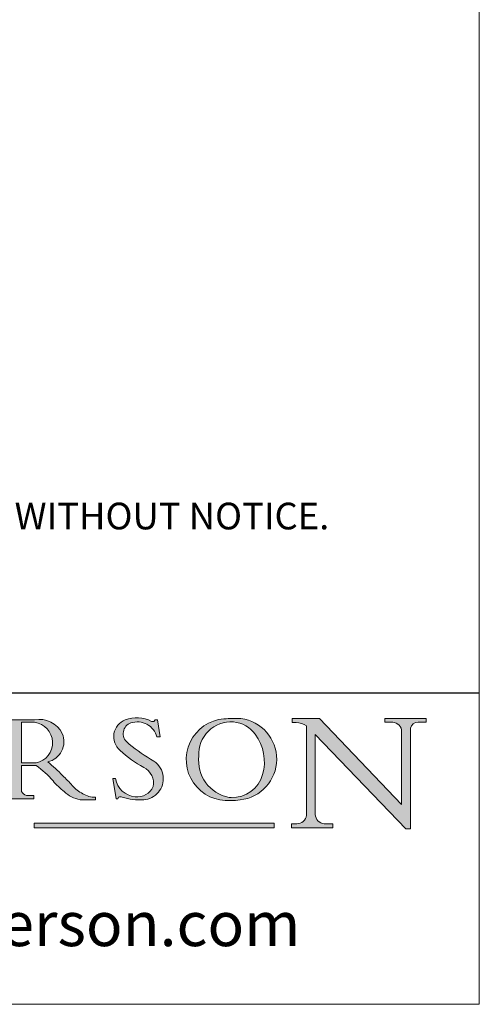
# Model space of a CAD drawing. Units: millimetres. Extents: x -1040 to 3387, y 1575 to 4705.
# Drawn here: x 3180 to 3387, y 1575 to 2018 of the extents above; entities that cross this region are included whole.
import ezdxf

# ---------------------------------------------------------------- set-up
doc = ezdxf.new("R2010")
doc.units = ezdxf.units.MM
doc.header["$LTSCALE"] = 0.5
doc.linetypes.add('CONTINUOUS_ACAD', pattern=[0])
doc.layers.get('0').update_dxf_attribs({"lineweight": 0})
doc.layers.add('Border', color=7, linetype='Continuous', lineweight=0)
doc.layers.add('Notes', color=7, linetype='Continuous', lineweight=0)
doc.styles.add('ROMANS', font='arial.ttf')
doc.styles.get("Standard").update_dxf_attribs({"font": 'arial.ttf'})

# ---------------------------------------------------------------- blocks, each defined once
blk = doc.blocks.new('Title Blocks ISO')
h = blk.add_hatch(color=256)
edge = h.paths.add_edge_path()
edge.add_line((163.7558549448598, 40.06466454375235), (164.10721567289, 40.06466454375235))
edge.add_line((164.10721567289, 40.06466454375235), (163.7996543556428, 41.96446463385914))
edge.add_line((163.7996543556428, 41.96446463385914), (163.5697074490312, 41.96446463385914))
edge.add_line((163.5697074490312, 41.96446463385914), (163.4020199525485, 41.8038070543676))
edge.add_line((163.4020199525485, 41.8038070543676), (163.142663193898, 41.8038070543676))
edge.add_arc((161.4701380824508, 38.62456231685784), 3.592344269332347, 62.25220845887818, 110.8096881097972)
edge.add_arc((160.9124442066014, 40.09195432508899), 2.022547542051841, 110.8096881097966, 229.7592170607356)
edge.add_arc((167.9276104182948, 47.38076045662679), 12.13538957445691, 226.7060885191224, 242.2640809537411)
edge.add_arc((161.3299597988683, 34.83320672820006), 2.041002712150211, -10.157440486262715, 62.26408095374143, ccw=False)
edge.add_arc((161.4963816346599, 35.3735633764681), 2.050774512687569, 264.6808863508768, 333.9597539938773, ccw=False)
edge.add_arc((161.5364623132012, 35.80405851622432), 2.48313145567109, 190.0296489176695, 264.6808863508766, ccw=False)
edge.add_line((159.091278660378, 35.37160189399552), (158.7827946941462, 35.37160189399552))
edge.add_line((158.7827946941462, 35.37160189399552), (159.1500680314156, 33.10296185342283))
edge.add_line((159.1500680314156, 33.10296185342283), (159.3735558034684, 33.10296185342283))
edge.add_line((159.3735558034684, 33.10296185342283), (159.4283890898879, 33.28391169903226))
edge.add_arc((159.6330425367475, 32.86491159904763), 0.4663090360465238, 65.30020117333157, 116.03240660105129, ccw=False)
edge.add_arc((161.8140380420993, 39.47165532283664), 6.494263125210722, 252.1918822162923, 273.9856636166399)
edge.add_arc((162.0862808614568, 35.37085123246108), 2.384492125826143, 274.3088400476872, 365.8124657135003)
edge.add_arc((162.1212399354459, 35.3744099303153), 2.349352387856274, 5.81246571350085, 56.96974444854591)
edge.add_arc((172.755821743604, 53.70760387544598), 18.84840909917213, 230.0304671335736, 240.2461455100654, ccw=False)
edge.add_line((160.6479774396501, 39.26244441350283), (160.4444259469803, 39.4225163001458))
edge.add_arc((161.2312554746254, 40.42306879057798), 1.272873124739543, 108.57817880256019, 231.8186647129067, ccw=False)
edge.add_arc((161.5530162788555, 39.46577000957755), 2.28279934543278, 15.209603933257199, 108.5781788025578, ccw=False)
h = blk.add_hatch(color=256)
edge = h.paths.add_edge_path(flags=16)
edge.add_arc((172.0675676127221, 38.34437756967243), 3.407244478276231, 36.26259189651417, 85.28533039672877)
edge.add_arc((172.0529366637332, 38.16697410357546), 3.585250249113969, 85.28533039672847, 183.8704455164119)
edge.add_arc((172.6174459292001, 37.37486696252652), 4.177955851326371, 172.4340468239057, 259.8572405806371)
edge.add_arc((172.7919859789266, 51.72678793767909), 18.4870082501753, 267.1776652275068, 267.8936768180174)
edge.add_arc((172.2421477821939, 36.77693828387718), 3.527050806590522, 267.8936768180171, 344.2786924858666)
edge.add_arc((170.5717924706307, 37.24712431901378), 5.262320749425029, 344.2786924858665, 396.2625918965145)
edge = h.paths.add_edge_path()
edge.add_arc((171.652425464485, 37.51332019972517), 4.604400491663247, 94.56991720728443, 275.0170075405732)
edge.add_arc((172.2881453734119, 38.38183346095937), 5.460249349820256, 267.5537157622909, 278.6905453670297)
edge.add_arc((172.6210062620611, 37.55776597074917), 4.599897721625063, 276.1421716975607, 442.8928695938044)
edge.add_arc((172.7637841895103, -9.954992033700396), 52.07905779243873, 89.53094387807677, 91.62650729122718)
h = blk.add_hatch(color=256)
edge = h.paths.add_edge_path()
edge.add_arc((179.4685390873549, 31.39820434497361), 1.106467408072776, 269.3763379169344, 352.7922856076719)
edge.add_line((180.5662629877748, 31.25937940638551), (180.5662629877748, 41.3139624095882))
edge.add_arc((179.2845704708843, 39.36965923476694), 2.328744413514125, 56.60696756582305, 87.0839319377529)
edge.add_line((179.4030407309133, 41.69538822606448), (178.9709006007346, 41.69538822606448))
edge.add_line((178.9709006007346, 41.69538822606448), (178.9709006007346, 42.12081822737387))
edge.add_line((178.9709006007346, 42.12081822737387), (182.0229222769413, 42.12081822737388))
edge.add_line((182.0229222769413, 42.12081822737388), (191.266025322743, 32.47326338192227))
edge.add_line((191.266025322743, 32.47326338192227), (191.2660253227426, 40.86497606069582))
edge.add_arc((190.1499363255331, 40.58187851296409), 1.151433398518552, 14.23297755352669, 93.45155061879863)
edge.add_line((190.0806148606268, 41.73122328531364), (189.3749083702509, 41.73122328531364))
edge.add_line((189.3749083702509, 41.73122328531364), (189.3749083702509, 42.12081822737387))
edge.add_line((189.3749083702509, 42.12081822737387), (194.0232474083051, 42.12081822737387))
edge.add_line((194.0232474083051, 42.12081822737387), (194.0232474083051, 41.73122328531364))
edge.add_line((194.0232474083051, 41.73122328531364), (193.1105902820963, 41.73122328531364))
edge.add_arc((193.1925794818321, 40.74413677832381), 0.9904857400057274, 94.74819194538676, 162.0109621267226)
edge.add_line((192.2505130215134, 41.05003346921343), (192.2505130215134, 29.72571237358906))
edge.add_line((192.2505130215134, 29.72571237358906), (191.7274563618655, 29.72571237358943))
edge.add_line((191.7274563618655, 29.72571237358943), (181.5536107771007, 40.34473639418195))
edge.add_line((181.5536107771007, 40.34473639418195), (181.5536107771009, 31.34070211794372))
edge.add_arc((182.6757822558207, 31.40832659917116), 1.12420723094698, 183.4485971136698, 263.2975929404511)
edge.add_line((182.5445732629956, 30.2918024846464), (183.5316735189297, 30.2918024846464))
edge.add_line((183.5316735189297, 30.2918024846464), (183.5316735189297, 29.83112863370736))
edge.add_line((183.5316735189297, 29.83112863370736), (178.8830555747337, 29.83112863370736))
edge.add_line((178.8830555747337, 29.83112863370736), (178.8830555747337, 30.2918024846464))
edge.add_line((178.8830555747337, 30.2918024846464), (179.4564954752804, 30.2918024846464))
h = blk.add_hatch(color=256)
edge = h.paths.add_edge_path(flags=16)
edge.add_line((148.540817945555, 37.14319332318921), (148.540817945555, 41.70739500424215))
edge.add_line((148.540817945555, 41.70739500424215), (149.986195617437, 41.70739500424215))
edge.add_arc((149.7024653346136, 39.41099089891019), 2.313865745538523, -78.54771284842678, 82.9565641102318, ccw=False)
edge.add_line((150.1618876282939, 37.14319332318921), (148.540817945555, 37.14319332318921))
edge = h.paths.add_edge_path()
edge.add_line((145.9268370495981, 41.98416946988195), (149.986195617437, 41.98416946988195))
edge.add_arc((150.5171197140356, 39.12637848801547), 2.906690505091034, 26.73269879166247, 100.5244953658555, ccw=False)
edge.add_arc((150.957289585664, 39.53199939728282), 2.336888734327936, -77.03574014801683, 22.70193037844848, ccw=False)
edge.add_arc((140.9828681073053, 24.27141303148241), 16.6969331544594, 43.29080613025121, 51.03987823246251, ccw=False)
edge.add_arc((144.6020344191325, 26.32137869055188), 12.69556206325385, 40.70940330773499, 47.76115907009478, ccw=False)
edge.add_arc((157.1492256200603, 37.11724892920301), 3.856864382510258, 220.7094033077351, 243.4327312077848)
edge.add_arc((156.836788809244, 35.97495469715656), 2.705366392259709, 238.5251126944697, 270)
edge.add_line((156.836788809244, 33.26958830489685), (156.836788809244, 32.99773196157085))
edge.add_line((156.836788809244, 32.99773196157085), (155.109905556091, 32.99773196157084))
edge.add_arc((155.772891204607, 36.50036177452046), 3.564823358415056, 226.6714173869075, 259.2817293774281, ccw=False)
edge.add_arc((158.8762514677249, 40.90690879441194), 8.932670134752644, 220.3838915613148, 231.5920830405884, ccw=False)
edge.add_arc((145.0574978337099, 29.20567244294297), 9.174744255326107, 40.13297681672546, 56.19609361297648)
edge.add_line((150.1618876282939, 36.82939443260041), (148.540817945555, 36.82939443260041))
edge.add_line((148.540817945555, 36.82939443260041), (148.540817945555, 33.92695724792318))
edge.add_arc((149.2317352488414, 34.23266573894872), 0.7555292194652674, 203.8678355571255, 258.2205207993906)
edge.add_line((149.0774973948495, 33.49304753618342), (149.9136308709488, 33.49304753618342))
edge.add_line((149.9136308709488, 33.49304753618342), (149.9136308709488, 33.11621294359638))
edge.add_line((149.9136308709488, 33.11621294359638), (145.9568677432127, 33.11621294359638))
edge.add_line((145.9568677432127, 33.11621294359638), (145.9568677432127, 33.49304753618342))
edge.add_line((145.9568677432127, 33.49304753618342), (146.718100308716, 33.49304753618342))
edge.add_arc((146.5376590263892, 34.23000561713436), 0.7587267422772337, 283.7579797119083, 356.9812580249066)
edge.add_line((147.2953329304226, 34.19004908333223), (147.2953329304226, 40.96841244700324))
edge.add_arc((146.3368756844528, 40.7212546308712), 0.9898117388812399, 14.45986954067649, 85.06360990480411)
edge.add_line((146.4220486991635, 41.70739500424215), (145.9268370495981, 41.70739500424215))
edge.add_line((145.9268370495981, 41.70739500424215), (145.9268370495981, 41.98416946988195))
blk.add_hatch(color=1).paths.add_polyline_path([(176.9246408659299, 30.36864548668034), (149.9554703654565, 30.36864548668034), (149.9554703654565, 29.85706536384079), (176.9246408659299, 29.85706536384079)])
at = {"color": 7, "linetype": 'CONTINUOUS_ACAD', "lineweight": 25}
blk.add_line((9.999999999999998, 45), (200, 45.00000000000023), dxfattribs=at)
for p, q in [((178.9709006007346, 42.12081822737387), (178.9709006007346, 41.69538822606448)), ((182.0229222769413, 42.12081822737388), (178.9709006007346, 42.12081822737387)), ((191.266025322743, 32.47326338192227), (182.0229222769413, 42.12081822737388)), ((189.3749083702509, 42.12081822737387), (189.3749083702509, 41.73122328531364)), ((194.0232474083051, 42.12081822737387), (189.3749083702509, 42.12081822737387)), ((194.0232474083051, 41.73122328531364), (194.0232474083051, 42.12081822737387)), ((145.9268370495981, 41.98416946988195), (149.986195617437, 41.98416946988195)), ((148.540817945555, 37.14319332318921), (148.540817945555, 41.70739500424215)), ((148.540817945555, 41.70739500424215), (149.986195617437, 41.70739500424215)), ((163.4020199525485, 41.8038070543676), (163.142663193898, 41.8038070543676)), ((163.5697074490312, 41.96446463385914), (163.4020199525485, 41.8038070543676)), ((163.7996543556428, 41.96446463385914), (163.5697074490312, 41.96446463385914)), ((164.10721567289, 40.06466454375235), (163.7996543556428, 41.96446463385914)), ((178.9709006007346, 41.69538822606448), (179.4030407309133, 41.69538822606448)), ((180.5662629877748, 41.3139624095882), (180.5662629877748, 31.25937940638551)), ((189.3749083702509, 41.73122328531364), (190.0806148606268, 41.73122328531364)), ((192.2505130215134, 29.72571237358906), (192.2505130215134, 41.05003346921343)), ((193.1105902820963, 41.73122328531364), (194.0232474083051, 41.73122328531364)), ((163.7558549448598, 40.06466454375235), (164.10721567289, 40.06466454375235)), ((181.5536107771007, 40.34473639418195), (191.7274563618655, 29.72571237358943)), ((181.5536107771009, 31.34070211794372), (181.5536107771007, 40.34473639418195)), ((191.2660253227426, 40.86497606069582), (191.266025322743, 32.47326338192227)), ((160.6479774396501, 39.26244441350283), (160.4444259469803, 39.4225163001458)), ((150.1618876282939, 37.14319332318921), (148.540817945555, 37.14319332318921)), ((148.540817945555, 36.82939443260041), (148.540817945555, 33.92695724792318)), ((150.1618876282939, 36.82939443260041), (148.540817945555, 36.82939443260041)), ((158.7827946941462, 35.37160189399552), (159.1500680314156, 33.10296185342283)), ((159.091278660378, 35.37160189399552), (158.7827946941462, 35.37160189399552)), ((149.0774973948495, 33.49304753618342), (149.9136308709488, 33.49304753618342)), ((149.9136308709488, 33.49304753618342), (149.9136308709488, 33.11621294359638)), ((156.836788809244, 33.26958830489685), (156.836788809244, 32.99773196157085)), ((159.3735558034684, 33.10296185342283), (159.4283890898879, 33.28391169903226)), ((149.9136308709488, 33.11621294359638), (145.9568677432127, 33.11621294359638)), ((156.836788809244, 32.99773196157085), (155.109905556091, 32.99773196157084)), ((159.1500680314156, 33.10296185342283), (159.3735558034684, 33.10296185342283)), ((176.9246408659299, 30.36864548668034), (149.9554703654565, 30.36864548668034)), ((149.9554703654565, 30.36864548668034), (149.9554703654565, 29.85706536384079)), ((176.9246408659299, 29.85706536384079), (176.9246408659299, 30.36864548668034)), ((178.8830555747337, 30.2918024846464), (178.8830555747337, 29.83112863370736)), ((179.4564954752804, 30.2918024846464), (178.8830555747337, 30.2918024846464)), ((183.5316735189297, 30.2918024846464), (182.5445732629956, 30.2918024846464)), ((183.5316735189297, 29.83112863370736), (183.5316735189297, 30.2918024846464)), ((149.9554703654565, 29.85706536384079), (176.9246408659299, 29.85706536384079)), ((178.8830555747337, 29.83112863370736), (183.5316735189297, 29.83112863370736)), ((191.7274563618655, 29.72571237358943), (192.2505130215134, 29.72571237358906))]:
    blk.add_line(p, q)
at = {"color": 7, "linetype": 'CONTINUOUS_ACAD', "lineweight": 18}
for p, q in [((178.9709006007346, 41.69538822606448), (178.9709006007346, 42.12081822737387)), ((178.9709006007346, 42.12081822737387), (182.0229222769413, 42.12081822737388)), ((182.0229222769413, 42.12081822737388), (191.266025322743, 32.47326338192227)), ((189.3749083702509, 41.73122328531364), (189.3749083702509, 42.12081822737387)), ((189.3749083702509, 42.12081822737387), (194.0232474083051, 42.12081822737387)), ((194.0232474083051, 42.12081822737387), (194.0232474083051, 41.73122328531364)), ((145.9268370495981, 41.98416946988195), (149.986195617437, 41.98416946988195)), ((148.540817945555, 37.14319332318921), (148.540817945555, 41.70739500424215)), ((149.986195617437, 41.70739500424215), (148.540817945555, 41.70739500424215)), ((163.4020199525485, 41.8038070543676), (163.142663193898, 41.8038070543676)), ((163.5697074490312, 41.96446463385914), (163.4020199525485, 41.8038070543676)), ((163.5697074490312, 41.96446463385914), (163.7996543556428, 41.96446463385914)), ((163.7996543556428, 41.96446463385914), (164.10721567289, 40.06466454375235)), ((179.4030407309133, 41.69538822606448), (178.9709006007346, 41.69538822606448)), ((180.5662629877748, 31.25937940638551), (180.5662629877748, 41.3139624095882)), ((190.2192577904394, 41.73122328531364), (189.3749083702509, 41.73122328531364)), ((192.2505130215134, 41.05003346921343), (192.2505130215134, 29.72571237358906)), ((194.0232474083051, 41.73122328531364), (193.1105902820963, 41.73122328531364)), ((164.10721567289, 40.06466454375235), (163.7558549448598, 40.06466454375235)), ((181.5536107771007, 40.34473639418195), (191.7274563618655, 29.72571237358943)), ((181.5536107771007, 40.34473639418195), (181.5536107771009, 31.34070211794372)), ((191.266025322743, 32.47326338192227), (191.2660253227426, 40.86497606069582)), ((160.4444259469803, 39.4225163001458), (160.6479774396501, 39.26244441350283)), ((148.540817945555, 37.14319332318921), (150.1618876282939, 37.14319332318921)), ((148.540817945555, 33.92695724792318), (148.540817945555, 36.82939443260041)), ((150.1618876282939, 36.82939443260041), (148.540817945555, 36.82939443260041)), ((158.7827946941462, 35.37160189399552), (159.1500680314156, 33.10296185342283)), ((158.7827946941462, 35.37160189399552), (159.091278660378, 35.37160189399552)), ((149.0774973948495, 33.49304753618342), (149.9136308709488, 33.49304753618342)), ((149.9136308709488, 33.49304753618342), (149.9136308709488, 33.11621294359638)), ((156.836788809244, 33.26958830489685), (156.836788809244, 32.99773196157085)), ((159.3735558034684, 33.10296185342283), (159.4283890898879, 33.28391169903226)), ((149.9136308709488, 33.11621294359638), (145.9568677432127, 33.11621294359638)), ((155.109905556091, 32.99773196157084), (155.109905556091, 32.99968051091815)), ((156.836788809244, 32.99773196157085), (155.109905556091, 32.99773196157084)), ((159.1500680314156, 33.10296185342283), (159.3735558034684, 33.10296185342283)), ((178.8830555747337, 29.83112863370736), (178.8830555747337, 30.2918024846464)), ((178.8830555747337, 30.2918024846464), (179.4805826994281, 30.2918024846464)), ((182.5445732629956, 30.2918024846464), (183.5316735189297, 30.2918024846464)), ((183.5316735189297, 30.2918024846464), (183.5316735189297, 29.83112863370736)), ((183.5316735189297, 29.83112863370736), (178.8830555747337, 29.83112863370736)), ((192.2505130215134, 29.72571237358906), (191.7274563618655, 29.72571237358943))]:
    blk.add_line(p, q, dxfattribs=at)
at = {"color": 1, "linetype": 'CONTINUOUS_ACAD', "lineweight": 18}
for p, q in [((176.9246408659299, 30.36864548668034), (149.9554703654565, 30.36864548668034)), ((149.9554703654565, 30.36864548668034), (149.9554703654565, 29.85706536384079)), ((176.9246408659299, 29.85706536384079), (176.9246408659299, 30.36864548668034)), ((149.9554703654565, 29.85706536384079), (176.9246408659299, 29.85706536384079))]:
    blk.add_line(p, q, dxfattribs=at)
for centre, radius, start, end in [((161.4701380824508, 38.62456231685784), 3.592344269332347, 62.25220845887818, 110.8096881097972), ((171.652425464485, 37.51332019972517), 4.604400491663247, 94.56991720728443, 275.0170075405732), ((172.7637841895103, -9.954992033700396), 52.07905779243873, 89.53094387807677, 91.62650729122718), ((172.6210062620611, 37.55776597074917), 4.599897721625063, 276.1421716975607, 82.89286959380443), ((150.5171197140356, 39.12637848801547), 2.906690505091034, 26.73269879166254, 100.5244953658555), ((149.7024653346136, 39.41099089891019), 2.313865745538523, 281.4522871515732, 82.95656411023187), ((160.9124442066014, 40.09195432508899), 2.022547542051841, 110.8096881097966, 229.7592170607356), ((161.2312554746254, 40.42306879057798), 1.272873124739543, 108.5781788025602, 231.8186647129067), ((161.5530162788555, 39.46577000957755), 2.28279934543278, 15.20960393325718, 108.5781788025578), ((172.0529366637332, 38.16697410357546), 3.585250249113969, 85.28533039672847, 183.8704455164119), ((172.0675676127221, 38.34437756967243), 3.407244478276231, 36.26259189651417, 85.28533039672877), ((179.2845704708843, 39.36965923476694), 2.328744413514125, 56.60696756582305, 87.0839319377529), ((190.1499363255331, 40.58187851296409), 1.151433398518552, 14.23297755352669, 93.45155061879863), ((193.1925794818321, 40.74413677832381), 0.9904857400057274, 94.74819194538676, 162.0109621267226), ((150.957289585664, 39.53199939728282), 2.336888734327936, 282.9642598519832, 22.70193037844848), ((170.5717924706307, 37.24712431901378), 5.262320749425029, 344.2786924858665, 36.26259189651451), ((172.755821743604, 53.70760387544598), 18.84840909917213, 230.0304671335736, 240.2461455100654), ((167.9276104182948, 47.38076045662679), 12.13538957445691, 226.7060885191224, 242.2640809537411), ((172.6174459292001, 37.37486696252652), 4.177955851326371, 172.4340468239057, 259.8572405806371), ((145.0574978337099, 29.20567244294297), 9.174744255326107, 40.13297681672546, 56.19609361297648), ((140.9828681073053, 24.27141303148241), 16.6969331544594, 43.29080613025122, 51.03987823246248), ((161.3299597988683, 34.83320672820006), 2.041002712150211, 349.8425595137373, 62.26408095374138), ((162.1212399354459, 35.3744099303153), 2.349352387856274, 5.81246571350085, 56.96974444854591), ((144.6020344191325, 26.32137869055188), 12.69556206325385, 40.70940330773501, 47.76115907009479), ((162.0862808614568, 35.37085123246108), 2.384492125826143, 274.3088400476872, 5.81246571350027), ((172.2421477821939, 36.77693828387718), 3.527050806590522, 267.8936768180171, 344.2786924858666), ((158.8762514677249, 40.90690879441194), 8.932670134752644, 220.3838915613148, 231.5920830405884), ((157.1492256200603, 37.11724892920301), 3.856864382510258, 220.7094033077351, 243.4327312077848), ((161.5364623132012, 35.80405851622432), 2.48313145567109, 190.0296489176694, 264.6808863508766), ((161.4963816346599, 35.3735633764681), 2.050774512687569, 264.6808863508768, 333.9597539938773), ((149.2317352488414, 34.23266573894872), 0.7555292194652674, 203.8678355571255, 258.2205207993906), ((155.772891204607, 36.50036177452046), 3.564823358415056, 226.6714173869075, 259.2817293774281), ((156.836788809244, 35.97495469715656), 2.705366392259709, 238.5251126944697, 270), ((159.6330425367475, 32.86491159904763), 0.4663090360465238, 65.30020117333159, 116.0324066010512), ((161.8140380420993, 39.47165532283664), 6.494263125210722, 252.1918822162923, 273.9856636166399), ((172.7919859789266, 51.72678793767909), 18.4870082501753, 267.1776652275068, 267.8936768180174), ((172.2881453734119, 38.38183346095937), 5.460249349820256, 267.5537157622909, 278.6905453670297), ((179.4685390873549, 31.39820434497361), 1.106467408072776, 269.3763379169344, 352.7922856076719), ((182.6757822558207, 31.40832659917116), 1.12420723094698, 183.4485971136698, 263.2975929404511)]:
    blk.add_arc(centre, radius, start, end)
at = {"color": 7, "linetype": 'CONTINUOUS_ACAD', "lineweight": 18}
for centre, radius, start, end in [((161.4701380824508, 38.62456231685784), 3.592344269332347, 62.25220845887818, 110.8096881097972), ((171.652425464485, 37.51332019972517), 4.604400491663247, 94.56991720728443, 275.0170075405736), ((172.7637841895103, -9.954992033700396), 52.07905779243873, 89.53094387807677, 91.62650729122728), ((172.6210062620611, 37.55776597074917), 4.599897721625062, 276.1421716975607, 82.89286959380443), ((150.5171197140356, 39.12637848801547), 2.906690505091034, 26.73269879166254, 100.5244953658555), ((149.7024653346136, 39.41099089891019), 2.313865745538523, 281.4522871515732, 82.95656411023187), ((160.9124442066014, 40.09195432508899), 2.022547542051841, 110.8096881097966, 229.7592170607357), ((161.2312554746254, 40.42306879057798), 1.272873124739542, 108.57817880256, 231.8186647129049), ((161.5530162788555, 39.46577000957755), 2.28279934543278, 15.20960393325718, 108.5781788025587), ((172.0529366637332, 38.16697410357546), 3.585250249113969, 85.28533039672847, 183.8704455164119), ((172.0675676127221, 38.34437756967243), 3.407244478276231, 36.26259189651417, 85.28533039672877), ((179.2845704708843, 39.36965923476694), 2.328744413514124, 56.60696756582305, 87.0839319377529), ((190.1499363255331, 40.58187851296409), 1.151433398518552, 14.23297755352669, 93.45155061879863), ((193.1925794818321, 40.74413677832381), 0.9904857400057275, 94.74819194538676, 162.0109621267228), ((150.957289585664, 39.53199939728282), 2.336888734327936, 282.9642598519832, 22.70193037844848), ((170.5717924706307, 37.24712431901378), 5.26232074942503, 344.2786924858664, 36.26259189651419), ((172.755821743604, 53.70760387544598), 18.84840909917212, 230.0304671335736, 240.2461455100652), ((167.9276104182948, 47.38076045662679), 12.13538957445691, 226.7060885191224, 242.2640809537411), ((172.6174459292001, 37.37486696252652), 4.17795585132637, 172.4340468239056, 259.8572405806371), ((145.0574978337099, 29.20567244294297), 9.174744255326107, 40.13297681672546, 56.19609361297648), ((140.9828681073053, 24.27141303148241), 16.6969331544594, 43.29080613025122, 51.03987823246256), ((161.3299597988683, 34.83320672820006), 2.04100271215021, 349.8425595137373, 62.26408095374138), ((162.1212399354459, 35.3744099303153), 2.349352387856274, 5.812465713500975, 56.96974444854591), ((144.6020344191325, 26.32137869055188), 12.69556206325385, 40.70940330773494, 47.76115907009479), ((162.0862808614568, 35.37085123246108), 2.384492125826143, 274.3088400476872, 5.81246571350027), ((172.2421477821939, 36.77693828387718), 3.527050806590522, 267.8936768180171, 344.2786924858664), ((158.8762514677249, 40.90690879441194), 8.932670134752644, 220.3838915613148, 231.5920830405885), ((157.1492256200603, 37.11724892920301), 3.856864382510258, 220.7094033077351, 243.4327312077848), ((161.5364623132012, 35.80405851622432), 2.483131455671091, 190.0296489176694, 264.6808863508766), ((161.4963816346599, 35.3735633764681), 2.050774512687569, 264.6808863508768, 333.9597539938773), ((149.2317352488414, 34.23266573894872), 0.7555292194652674, 203.8678355571255, 258.2205207993905), ((155.772891204607, 36.50036177452046), 3.564823358415056, 226.6714173869075, 259.2817293774281), ((156.836788809244, 35.97495469715656), 2.705366392259709, 238.5251126944697, 270), ((159.6330425367475, 32.86491159904763), 0.4663090360465238, 65.30020117333159, 116.032406601049), ((161.8140380420993, 39.47165532283664), 6.494263125210721, 252.1918822162923, 273.9856636166399), ((172.7919859789266, 51.72678793767909), 18.4870082501753, 267.1776652275068, 267.8936768180174), ((172.2881453734119, 38.38183346095937), 5.460249349820255, 267.5537157622909, 278.6905453670297), ((179.4685390873549, 31.39820434497361), 1.106467408072777, 269.3763379169344, 352.7922856076719), ((182.6757822558207, 31.40832659917116), 1.12420723094698, 183.4485971136698, 263.2975929404511)]:
    blk.add_arc(centre, radius, start, end, dxfattribs=at)
at = {"color": 7, "insert": (103.8199372881273, 18.39377298471663), "char_height": 5, "width": 95.10431151336753, "attachment_point": 4, "line_spacing_factor": 1.093904256820678, "style": 'ROMANS'}
blk.add_mtext('www.pchenderson.com', dxfattribs=at)
at = {"color": 7}
for tag, p, height in [('DESCRIPTION?_001', (32.35983575619842, 36.42149296056246), 4.000000059604644), ('PCH_CODE?_001', (55.13637296139894, 27.5056804197301), 3.499999940395355), ('SCALE?_001', (55.79182020024634, 22.00043304200145), 3.499999940395355), ('DWG_SIZE?_001', (56.11746194745588, 16.51686691973581), 3.499999940395355), ('REVISION?_001', (57.36653108666811, 11.00278664623914), 3.499999940395355)]:
    blk.add_attdef(tag, p, '', height=height, dxfattribs=at)

msp = doc.modelspace()

# ---------------------------------------------------------------- linework, layer by layer
at = {"layer": 'Border', "color": 7, "lineweight": 0}
msp.add_line((3196.163939151035, 1575.100997268884), (3386.518328540531, 1575.100997268884), dxfattribs=at)
at = {"layer": 'Border', "lineweight": 0}
msp.add_lwpolyline([(3386.518328540531, 1575.100997268884), (3386.518328540531, 4705.236677268884), (-1040.387847459466, 4705.236677268884), (-1040.387847459466, 1575.100997268884)], close=True, dxfattribs=at)

# ---------------------------------------------------------------- block references
at = {"layer": 'Border', "ltscale": 10, "xscale": 4, "yscale": 4, "zscale": 4}
msp.add_blockref('Title Blocks ISO', (2586.518328540535, 1535.100997268883), dxfattribs=at)

# ---------------------------------------------------------------- texts
at = {"layer": 'Notes', "insert": (2729.102866237581, 1820.67837984842), "char_height": 12, "width": 657.4154623029535, "attachment_point": 1}
msp.add_mtext('NOTES:\\P1. DRAWING IS FOR REFERENCE AND SUBJECT TO CHANGE WITHOUT NOTICE.\\P2. APPLICATION IS OF TIMBER DOOR WEIGHT MAX 80Kg.\\P3. ALL DIMENSIONS ARE IN MILLIMETERS.', dxfattribs=at)

doc.saveas('drawing.dxf')
